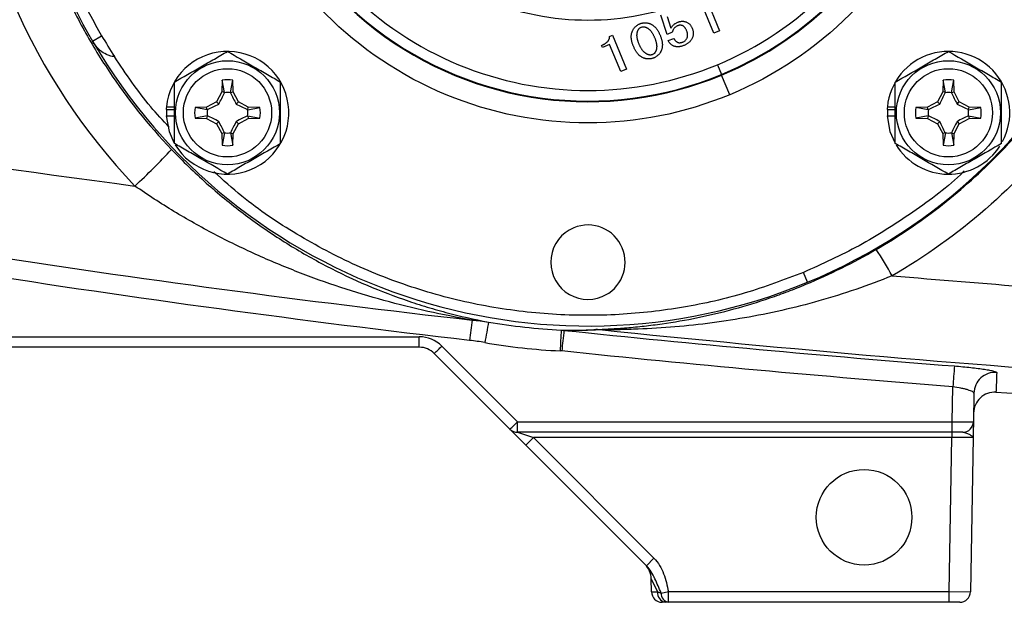
# Model space of a CAD drawing. Units: inches. Extents: x -12.7 to 41.7, y -9.4 to 20.
# Drawn here: x 25 to 28.7, y 2.2 to 4.3 of the extents above; entities that cross this region are included whole.
import ezdxf

# ---------------------------------------------------------------- set-up
doc = ezdxf.new("R2010")
doc.units = ezdxf.units.IN
doc.header["$MEASUREMENT"] = 0

msp = doc.modelspace()

# ---------------------------------------------------------------- linework, layer by layer
at = {"color": 7, "linetype": 'Continuous', "lineweight": 25}
for p, q in [((27.573, 4.4225), (27.6252, 4.2963)), ((27.604, 4.2875), (27.5624, 4.3879)), ((27.4306, 4.2824), (27.4073, 4.3539)), ((27.4306, 4.3492), (27.4445, 4.3056)), ((25.3005, 4.2578), (25.3345, 4.2777)), ((27.2169, 4.275), (27.2277, 4.2795)), ((27.2277, 4.2795), (27.28, 4.1533)), ((27.4497, 4.2903), (27.4306, 4.2824)), ((27.6252, 4.2963), (27.604, 4.2875)), ((27.1908, 4.234), (27.1876, 4.2416)), ((27.2171, 4.2449), (27.1908, 4.234)), ((27.2587, 4.1445), (27.2171, 4.2449)), ((27.4352, 4.2593), (27.4559, 4.2678)), ((27.617, 4.1702), (27.632, 4.1339)), ((27.28, 4.1533), (27.2587, 4.1445)), ((27.632, 4.1339), (27.6329, 4.1317)), ((27.663, 4.0591), (27.6329, 4.1317)), ((25.781, 4.1125), (25.7802, 4.0694)), ((25.7896, 4.067), (25.781, 4.1125)), ((25.8123, 4.067), (25.821, 4.1125)), ((25.8217, 4.0694), (25.821, 4.1125)), ((28.4535, 4.1125), (28.4528, 4.0694)), ((28.4622, 4.067), (28.4535, 4.1125)), ((28.4848, 4.067), (28.4935, 4.1125)), ((28.4943, 4.0694), (28.4935, 4.1125)), ((25.7802, 4.0694), (25.7606, 4.0325)), ((25.7896, 4.067), (25.7802, 4.0694)), ((25.8123, 4.067), (25.8217, 4.0694)), ((25.8413, 4.0325), (25.8217, 4.0694)), ((28.4528, 4.0694), (28.4331, 4.0325)), ((28.4622, 4.067), (28.4528, 4.0694)), ((28.4848, 4.067), (28.4943, 4.0694)), ((28.5139, 4.0325), (28.4943, 4.0694)), ((25.7606, 4.0325), (25.7237, 4.0129)), ((25.7689, 4.0243), (25.7606, 4.0325)), ((25.8331, 4.0243), (25.8413, 4.0325)), ((25.8782, 4.0129), (25.8413, 4.0325)), ((28.4331, 4.0325), (28.3962, 4.0129)), ((28.4414, 4.0243), (28.4331, 4.0325)), ((28.5056, 4.0243), (28.5139, 4.0325)), ((28.5508, 4.0129), (28.5139, 4.0325)), ((25.5739, 4.004), (25.5749, 4.004)), ((25.5739, 3.9803), (25.6041, 3.9803)), ((25.5747, 4.0144), (25.6041, 4.0144)), ((25.5749, 4.004), (25.6041, 4.004)), ((25.7237, 4.0129), (25.6806, 4.0121)), ((25.7261, 4.0035), (25.6806, 4.0121)), ((25.7261, 3.9808), (25.6806, 3.9722)), ((25.7261, 4.0035), (25.7237, 4.0129)), ((25.7261, 3.9808), (25.7237, 3.9714)), ((25.8758, 4.0035), (25.8782, 4.0129)), ((25.8758, 4.0035), (25.9214, 4.0121)), ((25.8758, 3.9808), (25.9214, 3.9722)), ((25.8758, 3.9808), (25.8782, 3.9714)), ((25.9214, 4.0121), (25.8782, 4.0129)), ((28.2464, 4.004), (28.2474, 4.004)), ((28.2464, 3.9803), (28.2767, 3.9803)), ((28.2472, 4.0144), (28.2767, 4.0144)), ((28.2474, 4.004), (28.2767, 4.004)), ((28.3962, 4.0129), (28.3531, 4.0121)), ((28.3987, 4.0035), (28.3531, 4.0121)), ((28.3987, 3.9808), (28.3531, 3.9722)), ((28.3987, 4.0035), (28.3962, 4.0129)), ((28.3987, 3.9808), (28.3962, 3.9714)), ((28.5483, 4.0035), (28.5508, 4.0129)), ((28.5483, 4.0035), (28.5939, 4.0121)), ((28.5483, 3.9808), (28.5508, 3.9714)), ((28.5483, 3.9808), (28.5939, 3.9722)), ((28.5939, 4.0121), (28.5508, 4.0129)), ((25.6806, 3.9722), (25.7237, 3.9714)), ((25.7237, 3.9714), (25.7606, 3.9518)), ((25.7689, 3.96), (25.7606, 3.9518)), ((25.7606, 3.9518), (25.7802, 3.9149)), ((25.8217, 3.9149), (25.8413, 3.9518)), ((25.8331, 3.96), (25.8413, 3.9518)), ((25.8413, 3.9518), (25.8782, 3.9714)), ((25.8782, 3.9714), (25.9214, 3.9722)), ((28.3531, 3.9722), (28.3962, 3.9714)), ((28.3962, 3.9714), (28.4331, 3.9518)), ((28.4414, 3.96), (28.4331, 3.9518)), ((28.4331, 3.9518), (28.4528, 3.9149)), ((28.4943, 3.9149), (28.5139, 3.9518)), ((28.5056, 3.96), (28.5139, 3.9518)), ((28.5139, 3.9518), (28.5508, 3.9714)), ((28.5508, 3.9714), (28.5939, 3.9722)), ((25.7896, 3.9173), (25.7802, 3.9149)), ((25.7802, 3.9149), (25.781, 3.8717)), ((25.7896, 3.9173), (25.781, 3.8717)), ((25.8123, 3.9173), (25.821, 3.8717)), ((25.8123, 3.9173), (25.8217, 3.9149)), ((25.821, 3.8717), (25.8217, 3.9149)), ((28.4622, 3.9173), (28.4528, 3.9149)), ((28.4528, 3.9149), (28.4535, 3.8717)), ((28.4622, 3.9173), (28.4535, 3.8717)), ((28.4848, 3.9173), (28.4935, 3.8717)), ((28.4848, 3.9173), (28.4943, 3.9149)), ((28.4935, 3.8717), (28.4943, 3.9149)), ((27.9508, 3.3643), (27.9357, 3.4006)), ((24.4947, 3.1624), (26.512, 3.1624)), ((26.512, 3.1237), (26.512, 3.1624)), ((26.512, 3.1237), (24.4947, 3.1237)), ((26.5955, 3.1278), (26.8759, 2.8474)), ((26.8481, 2.8203), (26.5677, 3.1006)), ((28.4875, 2.8474), (28.4898, 2.9774)), ((28.5681, 2.9532), (28.5662, 2.8474)), ((26.8759, 2.8474), (28.4875, 2.8474)), ((26.8759, 2.8087), (26.8759, 2.8474)), ((28.4875, 2.8087), (28.4875, 2.8474)), ((26.9071, 2.7612), (26.8481, 2.8203)), ((28.4875, 2.8087), (26.8759, 2.8087)), ((26.8759, 2.8087), (26.9349, 2.789)), ((26.9349, 2.789), (26.9071, 2.7612)), ((28.4865, 2.789), (26.9349, 2.789)), ((26.9349, 2.789), (27.3818, 2.3422)), ((28.4765, 2.2182), (28.4865, 2.789)), ((28.4865, 2.8087), (28.4865, 2.789)), ((28.5652, 2.7894), (28.4865, 2.789)), ((28.5269, 2.8087), (28.4875, 2.8087)), ((28.5652, 2.7894), (28.5552, 2.2175)), ((27.354, 2.3143), (26.9071, 2.7612)), ((27.3818, 2.3422), (27.354, 2.3143)), ((27.3959, 2.2177), (27.372, 2.2651)), ((27.3728, 2.2175), (27.372, 2.2651)), ((27.3728, 2.2175), (27.3959, 2.2177)), ((27.4086, 2.2129), (27.4355, 2.2182)), ((27.4355, 2.2182), (28.4765, 2.2182)), ((27.4355, 2.1788), (27.4355, 2.2182)), ((28.4765, 2.2182), (28.5552, 2.2175)), ((28.4765, 2.1788), (28.4765, 2.2182)), ((27.4237, 2.1788), (27.4121, 2.1788)), ((28.4765, 2.1788), (27.4355, 2.1788)), ((28.5159, 2.1788), (28.4765, 2.1788))]:
    msp.add_line(p, q, dxfattribs=at)
at = {"color": 7, "linetype": 'Continuous', "lineweight": 25, "flags": 128}
for points in [[(25.5739, 3.9803), (25.5843, 3.9233), (25.6023, 3.8815)], [(28.2464, 3.9803), (28.2568, 3.9233), (28.2749, 3.8815)]]:
    msp.add_lwpolyline(points, dxfattribs=at)
at = {"color": 7, "linetype": 'Continuous', "lineweight": 25}
for centre, radius in [((25.801, 3.9921), 0.1929), ((28.4735, 3.9921), 0.1929), ((25.801, 3.9921), 0.1634), ((28.4735, 3.9921), 0.1634), ((28.1609, 2.4938), 0.1772)]:
    msp.add_circle(centre, radius, dxfattribs=at)
for centre, radius, start, end in [((27.1372, 5.3284), 1.2953, 292.5, 112.5), ((27.1372, 5.3284), 1.2929, 292.5, 112.5), ((27.1372, 5.3284), 1.2953, 112.5, 292.5), ((27.1372, 5.3284), 1.2929, 112.5, 292.5), ((27.1372, 5.3284), 2.126, 292.5, 14.7636), ((27.1372, 5.3284), 2.126, 194.7636, 210.2364), ((27.1372, 5.3284), 2.126, 210.2364, 292.5), ((25.801, 3.9921), 0.2274, 211.5516, 174.3905), ((28.4735, 3.9921), 0.2274, 332.0653, 174.3905), ((25.801, 3.9921), 0.122, 80.5703, 99.4297), ((28.4735, 3.9921), 0.122, 80.5703, 99.4297), ((25.801, 3.9921), 0.075, 81.1229, 98.8771), ((28.4735, 3.9921), 0.075, 81.1229, 98.8771), ((25.801, 3.9921), 0.2274, 174.3905, 177.0223), ((25.801, 3.9921), 0.2264, 177.0093, 182.9907), ((25.801, 3.9921), 0.122, 170.5703, 189.4297), ((25.801, 3.9921), 0.075, 171.1229, 188.8771), ((25.801, 3.9921), 0.075, 351.1229, 8.8771), ((25.801, 3.9921), 0.122, 350.5703, 9.4297), ((28.4735, 3.9921), 0.2274, 174.3905, 177.0223), ((28.4735, 3.9921), 0.2264, 177.0093, 182.9907), ((28.4735, 3.9921), 0.122, 170.5703, 189.4297), ((28.4735, 3.9921), 0.075, 171.1229, 188.8771), ((28.4735, 3.9921), 0.075, 351.1229, 8.8771), ((28.4735, 3.9921), 0.122, 350.5703, 9.4297), ((25.801, 3.9921), 0.075, 261.1229, 278.8771), ((28.4735, 3.9921), 0.075, 261.1229, 278.8771), ((25.801, 3.9921), 0.122, 260.5703, 279.4297), ((28.4735, 3.9921), 0.2274, 211.5516, 327.2094), ((28.4735, 3.9921), 0.122, 260.5703, 279.4297), ((24.0252, 5.2876), 2.1229, 312.4362, 317.6182), ((27.1372, 3.4386), 0.1378, 112.5, 292.5), ((27.1372, 3.4386), 0.1378, 292.5, 112.5), ((26.8806, 2.6156), 1.5855, 29.1668, 33.2965), ((41.3339, 1.4833), 14.7297, 173.21232, 173.50666), ((33.445, 1.9913), 6.7879, 169.597, 170.25), ((52.1783, 1.9612), 25.1703, 177.20783, 177.38388), ((40.135, 1.7569), 13.1645, 173.76701, 174.10207), ((27.1659, 3.108), 0.0811, 80.0761, 89.7788), ((26.512, 3.0443), 0.1181, 45, 90), ((27.1372, 5.3288), 2.2211, 260.0942, 267.3419), ((26.512, 3.0449), 0.0787, 45, 90), ((26.0339, 3.6758), 0.7847, 312.8643, 315.7039), ((45.4094, 1.6729), 16.9698, 175.33092, 175.59126), ((28.6467, 2.9517), 0.0786, 85.7887, 178.9156), ((28.6455, 2.8784), 0.0787, 86.8747, 179), ((26.3142, 3.3954), 0.7847, 312.8643, 315.7039), ((28.5269, 2.8481), 0.0394, 270, 359), ((26.8759, 2.8481), 0.0394, 225, 270), ((27.2932, 2.2637), 0.0787, 1, 45), ((27.4121, 2.2182), 0.0394, 181, 270), ((27.4306, 2.2131), 0.035, 172.4683, 258.6939), ((27.4416, 2.2114), 0.0331, 177.3302, 259.3801), ((28.5159, 2.2182), 0.0394, 270, 359)]:
    msp.add_arc(centre, radius, start, end, dxfattribs=at)
for centre, major_axis, ratio, start_param, end_param in [((27.142, 5.3284), (2.3283, 0), 1, 3.20081, 3.903671), ((28.4875, 2.8481), (0.0787, -0.0007), 0.008724, 4.712617, 6.283109)]:
    msp.add_ellipse(centre, major_axis=major_axis, ratio=ratio, start_param=start_param, end_param=end_param, dxfattribs=at)
for points, knots in [([(28.2058, 3.4859), (28.2867, 3.5329), (28.364, 3.5849), (28.4746, 3.6702), (28.5106, 3.7), (28.5806, 3.7618), (28.6144, 3.7937), (28.7124, 3.8922), (28.7729, 3.9617), (28.8849, 4.1084), (28.9363, 4.1854), (29.0061, 4.307), (29.028, 4.3481), (29.0688, 4.4314), (29.0878, 4.4735), (29.1406, 4.6015), (29.1701, 4.6888), (29.206, 4.823), (29.2165, 4.8682), (29.2301, 4.9368), (29.2343, 4.9598), (29.2418, 5.0059), (29.2452, 5.0289), (29.2603, 5.144), (29.2662, 5.2361), (29.2663, 5.4205), (29.2603, 5.5128), (29.2422, 5.6513), (29.2345, 5.6976), (29.2165, 5.7888), (29.206, 5.8339), (29.1702, 5.9678), (29.1407, 6.0551), (29.0879, 6.1833), (29.0688, 6.2255), (29.0279, 6.309), (29.0058, 6.3503), (28.9362, 6.4714), (28.885, 6.5484), (28.7731, 6.6949), (28.7125, 6.7645), (28.6307, 6.8468), (28.614, 6.8631), (28.5801, 6.895), (28.5628, 6.9108), (28.5103, 6.9571), (28.4744, 6.9868), (28.3639, 7.072), (28.2867, 7.1239), (28.2058, 7.1709)], [0, 0, 0, 0, 0.0625, 0.0625, 0.09375, 0.09375, 0.125, 0.125, 0.1875, 0.1875, 0.25, 0.25, 0.28125, 0.28125, 0.3125, 0.3125, 0.375, 0.375, 0.40625, 0.40625, 0.421875, 0.421875, 0.4375, 0.4375, 0.5, 0.5, 0.5625, 0.5625, 0.59375, 0.59375, 0.625, 0.625, 0.6875, 0.6875, 0.71875, 0.71875, 0.75, 0.75, 0.8125, 0.8125, 0.875, 0.875, 0.890625, 0.890625, 0.90625, 0.90625, 0.9375, 0.9375, 1, 1, 1, 1]), ([(26.6115, 6.5978), (26.9481, 6.7372), (27.3264, 6.7372), (27.9997, 6.4583), (28.2671, 6.1908), (28.546, 5.5176), (28.546, 5.1393), (28.2671, 4.466), (27.9997, 4.1985), (27.663, 4.0591)], [0, 0, 0, 0, 0.25, 0.25, 0.5, 0.5, 0.75, 0.75, 1, 1, 1, 1]), ([(27.617, 4.1702), (27.9241, 4.2975), (28.1682, 4.5415), (28.4226, 5.1558), (28.4226, 5.501), (28.1682, 6.1153), (27.9241, 6.3594), (27.3098, 6.6138), (26.9647, 6.6138), (26.6575, 6.4866)], [0, 0, 0, 0, 0.25, 0.25, 0.5, 0.5, 0.75, 0.75, 1, 1, 1, 1]), ([(27.663, 4.0591), (27.3264, 3.9196), (26.9481, 3.9196), (26.2748, 4.1985), (26.0073, 4.466), (25.7284, 5.1393), (25.7284, 5.5176), (26.0073, 6.1908), (26.2748, 6.4583), (26.6115, 6.5978)], [0, 0, 0, 0, 0.25, 0.25, 0.5, 0.5, 0.75, 0.75, 1, 1, 1, 1]), ([(26.6575, 6.4866), (26.3503, 6.3594), (26.1063, 6.1153), (25.8518, 5.501), (25.8518, 5.1558), (26.1063, 4.5415), (26.3503, 4.2975), (26.9647, 4.043), (27.3098, 4.043), (27.617, 4.1702)], [0, 0, 0, 0, 0.25, 0.25, 0.5, 0.5, 0.75, 0.75, 1, 1, 1, 1]), ([(27.5176, 4.41), (27.2741, 4.3091), (27.0004, 4.3091), (26.5133, 4.5109), (26.3197, 4.7044), (26.118, 5.1916), (26.118, 5.4653), (26.3197, 5.9524), (26.5133, 6.1459), (26.7568, 6.2468)], [0, 0, 0, 0, 0.25, 0.25, 0.5, 0.5, 0.75, 0.75, 1, 1, 1, 1]), ([(25.0079, 5.1955), (25.0098, 5.1644), (25.0124, 5.1332), (25.0191, 5.0709), (25.0231, 5.0399), (25.0371, 4.9476), (25.049, 4.8868), (25.0927, 4.7065), (25.1321, 4.5891), (25.1947, 4.446), (25.2079, 4.4175), (25.2354, 4.3614), (25.2498, 4.3337), (25.2945, 4.2519), (25.3266, 4.1988), (25.4294, 4.0443), (25.5068, 3.9474), (25.5934, 3.8567)], [0, 0, 0, 0, 0.0625, 0.0625, 0.125, 0.125, 0.25, 0.25, 0.5, 0.5, 0.5625, 0.5625, 0.625, 0.625, 0.75, 0.75, 1, 1, 1, 1]), ([(29.2908, 4.6879), (29.2505, 4.5531), (29.1979, 4.4228), (29.1164, 4.2656), (29.0993, 4.2344), (29.0636, 4.1729), (29.045, 4.1426), (28.9875, 4.0536), (28.9466, 3.9963), (28.8161, 3.8308), (28.719, 3.7288), (28.5038, 3.5421), (28.3884, 3.4597), (28.2651, 3.3883)], [0, 0, 0, 0, 0.25, 0.25, 0.3125, 0.3125, 0.375, 0.375, 0.5, 0.5, 0.75, 0.75, 1, 1, 1, 1]), ([(27.3052, 4.301), (27.306, 4.3021), (27.3074, 4.3044), (27.31, 4.3076), (27.3127, 4.3106), (27.3156, 4.3133), (27.3187, 4.3158), (27.3221, 4.3179), (27.3256, 4.3199), (27.3281, 4.321), (27.3293, 4.3216)], [0, 0, 0, 0, 0.128708, 0.254712, 0.378854, 0.50151, 0.624469, 0.748133, 0.872834, 1, 1, 1, 1]), ([(27.3243, 4.3006), (27.325, 4.3015), (27.3263, 4.3034), (27.3287, 4.3058), (27.3314, 4.3079), (27.3334, 4.3088), (27.3344, 4.3093)], [0, 0, 0, 0, 0.258735, 0.507608, 0.752301, 1, 1, 1, 1]), ([(27.3293, 4.3216), (27.3306, 4.3221), (27.3331, 4.3231), (27.337, 4.3241), (27.3409, 4.325), (27.3449, 4.3254), (27.3489, 4.3256), (27.3529, 4.3254), (27.3569, 4.3249), (27.3596, 4.3244), (27.3609, 4.3241)], [0, 0, 0, 0, 0.12726, 0.252053, 0.375018, 0.498068, 0.621569, 0.745803, 0.871197, 1, 1, 1, 1]), ([(27.3344, 4.3093), (27.3355, 4.3097), (27.3376, 4.3104), (27.3409, 4.3109), (27.3443, 4.3109), (27.3466, 4.3105), (27.3477, 4.3102)], [0, 0, 0, 0, 0.248138, 0.493263, 0.740807, 1, 1, 1, 1]), ([(27.3477, 4.3102), (27.3486, 4.31), (27.3505, 4.3095), (27.3532, 4.3085), (27.3558, 4.3073), (27.3584, 4.3058), (27.3609, 4.3042), (27.3633, 4.3022), (27.3656, 4.3001), (27.368, 4.2977), (27.3702, 4.2951), (27.3724, 4.2923), (27.3745, 4.2893), (27.3766, 4.286), (27.3786, 4.2825), (27.3805, 4.2788), (27.3824, 4.2748), (27.3835, 4.2721), (27.3841, 4.2707)], [0, 0, 0, 0, 0.051009, 0.102369, 0.154071, 0.206752, 0.260432, 0.315835, 0.373063, 0.432332, 0.493684, 0.557341, 0.623501, 0.692876, 0.765127, 0.840316, 0.918568, 1, 1, 1, 1]), ([(27.3609, 4.3241), (27.3621, 4.3238), (27.3644, 4.3232), (27.3678, 4.3219), (27.3711, 4.3205), (27.3742, 4.3188), (27.3773, 4.3169), (27.3803, 4.3147), (27.3832, 4.3122), (27.386, 4.3096), (27.3887, 4.3066), (27.3912, 4.3034), (27.3938, 4.3), (27.3962, 4.2964), (27.3985, 4.2924), (27.4007, 4.2883), (27.4028, 4.2839), (27.4041, 4.2808), (27.4048, 4.2793)], [0, 0, 0, 0, 0.055048, 0.109752, 0.164394, 0.219567, 0.275261, 0.331881, 0.389771, 0.44897, 0.510079, 0.572828, 0.638026, 0.705353, 0.77491, 0.847348, 0.922325, 1, 1, 1, 1]), ([(27.4445, 4.3056), (27.4451, 4.3068), (27.4465, 4.3091), (27.4489, 4.3124), (27.4516, 4.3155), (27.4547, 4.3184), (27.4581, 4.3211), (27.4618, 4.3235), (27.4658, 4.3257), (27.4687, 4.3269), (27.4701, 4.3276)], [0, 0, 0, 0, 0.118675, 0.236823, 0.35656, 0.477943, 0.601289, 0.729168, 0.862299, 1, 1, 1, 1]), ([(27.4702, 4.3147), (27.4689, 4.3141), (27.4663, 4.3129), (27.4628, 4.3108), (27.4597, 4.3082), (27.4569, 4.3053), (27.4545, 4.3021), (27.4525, 4.2985), (27.4509, 4.2945), (27.4501, 4.2917), (27.4497, 4.2903)], [0, 0, 0, 0, 0.12946, 0.253363, 0.374553, 0.494509, 0.61503, 0.738853, 0.866268, 1, 1, 1, 1]), ([(27.4701, 4.3276), (27.4712, 4.328), (27.4734, 4.3289), (27.4768, 4.3298), (27.4801, 4.3306), (27.4834, 4.3311), (27.4867, 4.3312), (27.49, 4.3311), (27.4932, 4.3308), (27.4954, 4.3304), (27.4964, 4.3301)], [0, 0, 0, 0, 0.133261, 0.263279, 0.389731, 0.513314, 0.635095, 0.756497, 0.877415, 1, 1, 1, 1]), ([(27.4844, 4.316), (27.4832, 4.3162), (27.4809, 4.3167), (27.4773, 4.3166), (27.4737, 4.316), (27.4713, 4.3151), (27.4702, 4.3147)], [0, 0, 0, 0, 0.245186, 0.48971, 0.739609, 1, 1, 1, 1]), ([(27.503, 4.2964), (27.5024, 4.2978), (27.5013, 4.3004), (27.4993, 4.3039), (27.4972, 4.3071), (27.4949, 4.3097), (27.4926, 4.312), (27.49, 4.3138), (27.4872, 4.3152), (27.4853, 4.3158), (27.4844, 4.316)], [0, 0, 0, 0, 0.1562692, 0.3003616, 0.4344785, 0.5586815, 0.6753107, 0.7863013, 0.89375, 1, 1, 1, 1]), ([(27.4964, 4.3301), (27.498, 4.3297), (27.501, 4.3289), (27.5052, 4.327), (27.5091, 4.3246), (27.5127, 4.3217), (27.516, 4.3183), (27.5189, 4.3143), (27.5215, 4.3099), (27.523, 4.3067), (27.5237, 4.305)], [0, 0, 0, 0, 0.122354, 0.241263, 0.359227, 0.47778, 0.599784, 0.726186, 0.859326, 1, 1, 1, 1]), ([(27.1876, 4.2416), (27.1889, 4.2422), (27.1914, 4.2432), (27.1949, 4.245), (27.1982, 4.2467), (27.2012, 4.2485), (27.2039, 4.2504), (27.2065, 4.2524), (27.2087, 4.2544), (27.2107, 4.2564), (27.2124, 4.2586), (27.2138, 4.2607), (27.215, 4.263), (27.216, 4.2653), (27.2166, 4.2676), (27.217, 4.2701), (27.2171, 4.2725), (27.217, 4.2742), (27.2169, 4.275)], [0, 0, 0, 0, 0.086836, 0.168919, 0.246941, 0.320459, 0.390383, 0.456202, 0.519021, 0.578305, 0.635123, 0.689454, 0.742257, 0.794058, 0.844744, 0.895935, 0.947144, 1, 1, 1, 1]), ([(27.3059, 4.2383), (27.3053, 4.2399), (27.304, 4.243), (27.3024, 4.2476), (27.301, 4.2521), (27.2999, 4.2565), (27.299, 4.2608), (27.2984, 4.265), (27.2979, 4.2691), (27.2978, 4.273), (27.2978, 4.2769), (27.2982, 4.2807), (27.2987, 4.2843), (27.2995, 4.2879), (27.3006, 4.2913), (27.3019, 4.2946), (27.3034, 4.2979), (27.3046, 4.2999), (27.3052, 4.301)], [0, 0, 0, 0, 0.077675, 0.152652, 0.22509, 0.294647, 0.361974, 0.427172, 0.489921, 0.55103, 0.610229, 0.668119, 0.724739, 0.780433, 0.835606, 0.890248, 0.944952, 1, 1, 1, 1]), ([(27.3266, 4.2469), (27.326, 4.2483), (27.3249, 4.251), (27.3235, 4.255), (27.3222, 4.259), (27.3212, 4.2628), (27.3204, 4.2665), (27.3197, 4.2701), (27.3192, 4.2737), (27.319, 4.2771), (27.319, 4.2804), (27.3191, 4.2836), (27.3195, 4.2867), (27.3201, 4.2897), (27.3208, 4.2926), (27.3218, 4.2953), (27.3229, 4.298), (27.3239, 4.2997), (27.3243, 4.3006)], [0, 0, 0, 0, 0.08018, 0.157176, 0.231572, 0.303029, 0.37161, 0.437434, 0.501205, 0.562668, 0.621869, 0.679201, 0.735338, 0.789893, 0.843121, 0.895608, 0.948021, 1, 1, 1, 1]), ([(27.3841, 4.2707), (27.3847, 4.2693), (27.3858, 4.2665), (27.3873, 4.2623), (27.3886, 4.2582), (27.3897, 4.2543), (27.3906, 4.2504), (27.3913, 4.2467), (27.3918, 4.2432), (27.392, 4.2397), (27.392, 4.2364), (27.3919, 4.2331), (27.3916, 4.23), (27.391, 4.2271), (27.3902, 4.2242), (27.3892, 4.2215), (27.388, 4.2188), (27.3871, 4.2172), (27.3866, 4.2164)], [0, 0, 0, 0, 0.082306, 0.161008, 0.236681, 0.308988, 0.378448, 0.445173, 0.508963, 0.570461, 0.629454, 0.686419, 0.741568, 0.794995, 0.847414, 0.898844, 0.949595, 1, 1, 1, 1]), ([(27.4048, 4.2793), (27.4054, 4.2777), (27.4067, 4.2745), (27.4083, 4.2699), (27.4097, 4.2653), (27.4109, 4.2608), (27.4118, 4.2565), (27.4125, 4.2522), (27.4129, 4.2481), (27.4131, 4.2441), (27.413, 4.2402), (27.4127, 4.2364), (27.4122, 4.2327), (27.4114, 4.2291), (27.4104, 4.2256), (27.4091, 4.2223), (27.4075, 4.219), (27.4063, 4.217), (27.4057, 4.216)], [0, 0, 0, 0, 0.078469, 0.153871, 0.226364, 0.296392, 0.364201, 0.429126, 0.491998, 0.553232, 0.612556, 0.670213, 0.726601, 0.782055, 0.836977, 0.891355, 0.945507, 1, 1, 1, 1]), ([(27.5029, 4.2661), (27.5035, 4.2671), (27.5047, 4.2692), (27.5059, 4.2726), (27.5066, 4.2761), (27.5068, 4.2799), (27.5066, 4.2838), (27.5059, 4.2879), (27.5047, 4.2921), (27.5036, 4.295), (27.503, 4.2964)], [0, 0, 0, 0, 0.112602, 0.224891, 0.338641, 0.456263, 0.579728, 0.710331, 0.850302, 1, 1, 1, 1]), ([(27.5237, 4.305), (27.5244, 4.3032), (27.5257, 4.2997), (27.527, 4.2942), (27.5277, 4.2889), (27.5277, 4.2837), (27.5269, 4.2785), (27.5256, 4.2734), (27.5235, 4.2684), (27.5217, 4.2652), (27.5208, 4.2636)], [0, 0, 0, 0, 0.134085, 0.262434, 0.385845, 0.506417, 0.626203, 0.747037, 0.871038, 1, 1, 1, 1]), ([(25.3821, 4.2), (25.3755, 4.2002), (25.3701, 4.2014), (25.3604, 4.2043), (25.3561, 4.206), (25.3439, 4.212), (25.3369, 4.2167), (25.3181, 4.2323), (25.3083, 4.2445), (25.3005, 4.2578)], [0, 0, 0, 0, 0.125, 0.125, 0.25, 0.25, 0.5, 0.5, 1, 1, 1, 1]), ([(27.35, 4.1929), (27.3488, 4.1932), (27.3465, 4.1938), (27.3431, 4.195), (27.3399, 4.1964), (27.3367, 4.1982), (27.3336, 4.2001), (27.3306, 4.2024), (27.3277, 4.2048), (27.3249, 4.2075), (27.3222, 4.2105), (27.3196, 4.2137), (27.317, 4.2172), (27.3146, 4.2209), (27.3123, 4.2249), (27.31, 4.2291), (27.3079, 4.2336), (27.3066, 4.2367), (27.3059, 4.2383)], [0, 0, 0, 0, 0.054493, 0.108645, 0.163023, 0.217945, 0.273399, 0.329787, 0.387444, 0.446768, 0.508002, 0.570874, 0.635799, 0.703608, 0.773636, 0.846129, 0.921531, 1, 1, 1, 1]), ([(27.3632, 4.2067), (27.3623, 4.2069), (27.3605, 4.2074), (27.3578, 4.2084), (27.3551, 4.2097), (27.3526, 4.2112), (27.3501, 4.2129), (27.3476, 4.2148), (27.3452, 4.217), (27.3429, 4.2194), (27.3407, 4.222), (27.3385, 4.2249), (27.3363, 4.228), (27.3343, 4.2313), (27.3322, 4.2348), (27.3303, 4.2386), (27.3284, 4.2427), (27.3272, 4.2455), (27.3266, 4.2469)], [0, 0, 0, 0, 0.050416, 0.101179, 0.152621, 0.20477, 0.25821, 0.313595, 0.370574, 0.429409, 0.490921, 0.554726, 0.621466, 0.690941, 0.763265, 0.838955, 0.917675, 1, 1, 1, 1]), ([(27.4611, 4.2374), (27.4597, 4.2378), (27.4569, 4.2385), (27.4529, 4.2402), (27.4492, 4.2423), (27.4458, 4.2449), (27.4427, 4.2478), (27.4399, 4.2512), (27.4373, 4.255), (27.4359, 4.2578), (27.4352, 4.2593)], [0, 0, 0, 0, 0.125972, 0.247559, 0.367562, 0.487671, 0.608908, 0.734245, 0.863634, 1, 1, 1, 1]), ([(27.4559, 4.2678), (27.4563, 4.2668), (27.4572, 4.2648), (27.4589, 4.262), (27.4607, 4.2595), (27.4628, 4.2574), (27.465, 4.2555), (27.4674, 4.2541), (27.4701, 4.2529), (27.472, 4.2524), (27.4729, 4.2521)], [0, 0, 0, 0, 0.141105, 0.273647, 0.400488, 0.52278, 0.641205, 0.758924, 0.877656, 1, 1, 1, 1]), ([(27.494, 4.2419), (27.4924, 4.2413), (27.4894, 4.2401), (27.4849, 4.2387), (27.4806, 4.2376), (27.4764, 4.2368), (27.4724, 4.2365), (27.4685, 4.2364), (27.4647, 4.2367), (27.4623, 4.2372), (27.4611, 4.2374)], [0, 0, 0, 0, 0.1471382, 0.287003, 0.4200889, 0.5462174, 0.6663051, 0.7814231, 0.8923273, 1, 1, 1, 1]), ([(27.4729, 4.2521), (27.4735, 4.252), (27.4747, 4.2518), (27.4766, 4.2516), (27.4786, 4.2517), (27.4807, 4.2519), (27.4828, 4.2523), (27.4851, 4.2529), (27.4874, 4.2537), (27.489, 4.2543), (27.4898, 4.2546)], [0, 0, 0, 0, 0.104941, 0.213948, 0.328076, 0.448245, 0.574935, 0.707954, 0.850398, 1, 1, 1, 1]), ([(27.4898, 4.2546), (27.4911, 4.2552), (27.4937, 4.2564), (27.4972, 4.2591), (27.5004, 4.2623), (27.5021, 4.2648), (27.5029, 4.2661)], [0, 0, 0, 0, 0.24359, 0.488057, 0.737776, 1, 1, 1, 1]), ([(27.5208, 4.2636), (27.52, 4.2625), (27.5185, 4.2601), (27.5159, 4.2569), (27.5129, 4.2539), (27.5097, 4.251), (27.5062, 4.2484), (27.5024, 4.246), (27.4983, 4.2438), (27.4954, 4.2426), (27.494, 4.2419)], [0, 0, 0, 0, 0.119255, 0.238794, 0.35812, 0.480045, 0.604426, 0.732175, 0.863763, 1, 1, 1, 1]), ([(25.5845, 3.9394), (25.5613, 3.964), (25.4858, 4.0444), (25.4245, 4.1363), (25.3821, 4.2)], [0, 0, 0, 0, 0.30703, 1, 1, 1, 1]), ([(25.6041, 4.1058), (25.6363, 4.1244), (25.6689, 4.1432), (25.7107, 4.1673), (25.7191, 4.1722), (25.7358, 4.1818), (25.744, 4.1866), (25.7687, 4.2008), (25.7849, 4.2102), (25.801, 4.2195)], [0, 0, 0, 0, 0.5, 0.5, 0.625, 0.625, 0.75, 0.75, 1, 1, 1, 1]), ([(25.801, 4.2195), (25.8331, 4.2009), (25.8657, 4.1821), (25.9076, 4.1579), (25.916, 4.153), (25.9326, 4.1434), (25.9409, 4.1387), (25.9655, 4.1245), (25.9817, 4.1151), (25.9978, 4.1058)], [0, 0, 0, 0, 0.5, 0.5, 0.625, 0.625, 0.75, 0.75, 1, 1, 1, 1]), ([(27.3765, 4.2077), (27.3755, 4.2073), (27.3734, 4.2065), (27.37, 4.206), (27.3666, 4.206), (27.3644, 4.2065), (27.3632, 4.2067)], [0, 0, 0, 0, 0.247629, 0.491794, 0.741338, 1, 1, 1, 1]), ([(27.3866, 4.2164), (27.3859, 4.2154), (27.3847, 4.2135), (27.3823, 4.2111), (27.3796, 4.2091), (27.3775, 4.2081), (27.3765, 4.2077)], [0, 0, 0, 0, 0.259118, 0.507339, 0.751935, 1, 1, 1, 1]), ([(27.4057, 4.216), (27.405, 4.2148), (27.4035, 4.2125), (27.401, 4.2093), (27.3982, 4.2064), (27.3953, 4.2037), (27.3922, 4.2012), (27.3889, 4.199), (27.3853, 4.1971), (27.3829, 4.196), (27.3816, 4.1954)], [0, 0, 0, 0, 0.128427, 0.254284, 0.378248, 0.501816, 0.624714, 0.747901, 0.872671, 1, 1, 1, 1]), ([(28.2767, 4.1058), (28.3088, 4.1244), (28.3414, 4.1432), (28.3833, 4.1673), (28.3917, 4.1722), (28.4083, 4.1818), (28.4166, 4.1866), (28.4412, 4.2008), (28.4574, 4.2102), (28.4735, 4.2195)], [0, 0, 0, 0, 0.5, 0.5, 0.625, 0.625, 0.75, 0.75, 1, 1, 1, 1]), ([(28.4735, 4.2195), (28.5056, 4.2009), (28.5383, 4.1821), (28.5801, 4.1579), (28.5885, 4.153), (28.6051, 4.1434), (28.6134, 4.1387), (28.638, 4.1245), (28.6543, 4.1151), (28.6704, 4.1058)], [0, 0, 0, 0, 0.5, 0.5, 0.625, 0.625, 0.75, 0.75, 1, 1, 1, 1]), ([(27.3816, 4.1954), (27.3803, 4.1949), (27.3778, 4.1939), (27.3739, 4.1928), (27.37, 4.192), (27.366, 4.1915), (27.3621, 4.1914), (27.3581, 4.1915), (27.354, 4.192), (27.3513, 4.1926), (27.35, 4.1929)], [0, 0, 0, 0, 0.1272357, 0.2519136, 0.3757996, 0.4986067, 0.6213295, 0.7452024, 0.8716672, 1, 1, 1, 1]), ([(25.6041, 3.8785), (25.6041, 3.897), (25.6041, 3.9159), (25.6041, 3.9539), (25.6041, 3.973), (25.6041, 4.0114), (25.6041, 4.0309), (25.6041, 4.0688), (25.6041, 4.0874), (25.6041, 4.1058)], [0, 0, 0, 0, 0.25, 0.25, 0.5, 0.5, 0.75, 0.75, 1, 1, 1, 1]), ([(25.9978, 3.8785), (25.9978, 3.897), (25.9978, 3.9159), (25.9978, 3.9539), (25.9978, 3.973), (25.9978, 4.0114), (25.9978, 4.0309), (25.9978, 4.0688), (25.9978, 4.0874), (25.9978, 4.1058)], [0, 0, 0, 0, 0.25, 0.25, 0.5, 0.5, 0.75, 0.75, 1, 1, 1, 1]), ([(28.2767, 3.8785), (28.2767, 3.897), (28.2767, 3.9159), (28.2767, 3.9539), (28.2767, 3.973), (28.2767, 4.0114), (28.2767, 4.0309), (28.2767, 4.0688), (28.2767, 4.0874), (28.2767, 4.1058)], [0, 0, 0, 0, 0.25, 0.25, 0.5, 0.5, 0.75, 0.75, 1, 1, 1, 1]), ([(28.6704, 3.8785), (28.6704, 3.897), (28.6704, 3.9159), (28.6704, 3.9539), (28.6704, 3.973), (28.6704, 4.0114), (28.6704, 4.0309), (28.6704, 4.0688), (28.6704, 4.0874), (28.6704, 4.1058)], [0, 0, 0, 0, 0.25, 0.25, 0.5, 0.5, 0.75, 0.75, 1, 1, 1, 1]), ([(25.7689, 4.0243), (25.7726, 4.0315), (25.7761, 4.0386), (25.7828, 4.0525), (25.7861, 4.0594), (25.7894, 4.0662)], [0, 0, 0, 0, 0.5, 0.5, 1, 1, 1, 1]), ([(25.8125, 4.0662), (25.8158, 4.0594), (25.8191, 4.0526), (25.8259, 4.0386), (25.8293, 4.0316), (25.8331, 4.0243)], [0, 0, 0, 0, 0.5, 0.5, 1, 1, 1, 1]), ([(28.4414, 4.0243), (28.4451, 4.0315), (28.4486, 4.0386), (28.4554, 4.0525), (28.4587, 4.0594), (28.4619, 4.0662)], [0, 0, 0, 0, 0.5, 0.5, 1, 1, 1, 1]), ([(28.4851, 4.0662), (28.4883, 4.0594), (28.4916, 4.0526), (28.4984, 4.0386), (28.5019, 4.0316), (28.5056, 4.0243)], [0, 0, 0, 0, 0.5, 0.5, 1, 1, 1, 1]), ([(25.7269, 4.0037), (25.7337, 4.007), (25.7406, 4.0103), (25.7545, 4.017), (25.7616, 4.0205), (25.7689, 4.0243)], [0, 0, 0, 0, 0.5, 0.5, 1, 1, 1, 1]), ([(25.8331, 4.0243), (25.8404, 4.0205), (25.8474, 4.0171), (25.8614, 4.0103), (25.8682, 4.007), (25.8751, 4.0037)], [0, 0, 0, 0, 0.5, 0.5, 1, 1, 1, 1]), ([(28.3994, 4.0037), (28.4062, 4.007), (28.4131, 4.0103), (28.427, 4.017), (28.4341, 4.0205), (28.4414, 4.0243)], [0, 0, 0, 0, 0.5, 0.5, 1, 1, 1, 1]), ([(28.5056, 4.0243), (28.5129, 4.0205), (28.52, 4.0171), (28.5339, 4.0103), (28.5408, 4.007), (28.5476, 4.0037)], [0, 0, 0, 0, 0.5, 0.5, 1, 1, 1, 1]), ([(25.7689, 3.96), (25.7616, 3.9638), (25.7545, 3.9672), (25.7406, 3.974), (25.7337, 3.9773), (25.7269, 3.9806)], [0, 0, 0, 0, 0.5, 0.5, 1, 1, 1, 1]), ([(25.8751, 3.9806), (25.8682, 3.9773), (25.8614, 3.974), (25.8474, 3.9673), (25.8404, 3.9638), (25.8331, 3.96)], [0, 0, 0, 0, 0.5, 0.5, 1, 1, 1, 1]), ([(28.4414, 3.96), (28.4341, 3.9638), (28.4271, 3.9672), (28.4131, 3.974), (28.4062, 3.9773), (28.3994, 3.9806)], [0, 0, 0, 0, 0.5, 0.5, 1, 1, 1, 1]), ([(28.5476, 3.9806), (28.5408, 3.9773), (28.5339, 3.974), (28.52, 3.9673), (28.5129, 3.9638), (28.5056, 3.96)], [0, 0, 0, 0, 0.5, 0.5, 1, 1, 1, 1]), ([(25.7894, 3.918), (25.7861, 3.9249), (25.7829, 3.9317), (25.7761, 3.9457), (25.7726, 3.9527), (25.7689, 3.96)], [0, 0, 0, 0, 0.5, 0.5, 1, 1, 1, 1]), ([(25.8331, 3.96), (25.8294, 3.9528), (25.8259, 3.9457), (25.8191, 3.9318), (25.8158, 3.9249), (25.8125, 3.918)], [0, 0, 0, 0, 0.5, 0.5, 1, 1, 1, 1]), ([(28.4619, 3.918), (28.4587, 3.9249), (28.4554, 3.9317), (28.4486, 3.9457), (28.4451, 3.9527), (28.4414, 3.96)], [0, 0, 0, 0, 0.5, 0.5, 1, 1, 1, 1]), ([(28.5056, 3.96), (28.5019, 3.9528), (28.4984, 3.9457), (28.4916, 3.9318), (28.4883, 3.9249), (28.4851, 3.918)], [0, 0, 0, 0, 0.5, 0.5, 1, 1, 1, 1]), ([(25.801, 3.7648), (25.7688, 3.7834), (25.7362, 3.8022), (25.6944, 3.8264), (25.686, 3.8312), (25.6693, 3.8408), (25.6611, 3.8456), (25.6364, 3.8598), (25.6202, 3.8692), (25.6041, 3.8785)], [0, 0, 0, 0, 0.5, 0.5, 0.625, 0.625, 0.75, 0.75, 1, 1, 1, 1]), ([(25.9978, 3.8785), (25.9657, 3.8599), (25.9331, 3.8411), (25.8912, 3.8169), (25.8828, 3.8121), (25.8662, 3.8025), (25.8579, 3.7977), (25.8333, 3.7835), (25.8171, 3.7741), (25.801, 3.7648)], [0, 0, 0, 0, 0.5, 0.5, 0.625, 0.625, 0.75, 0.75, 1, 1, 1, 1]), ([(28.4735, 3.7648), (28.4414, 3.7834), (28.4087, 3.8022), (28.3669, 3.8264), (28.3585, 3.8312), (28.3419, 3.8408), (28.3336, 3.8456), (28.309, 3.8598), (28.2927, 3.8692), (28.2767, 3.8785)], [0, 0, 0, 0, 0.5, 0.5, 0.625, 0.625, 0.75, 0.75, 1, 1, 1, 1]), ([(28.6704, 3.8785), (28.6382, 3.8599), (28.6056, 3.8411), (28.5637, 3.8169), (28.5553, 3.8121), (28.5387, 3.8025), (28.5304, 3.7977), (28.5058, 3.7835), (28.4896, 3.7741), (28.4735, 3.7648)], [0, 0, 0, 0, 0.5, 0.5, 0.625, 0.625, 0.75, 0.75, 1, 1, 1, 1]), ([(25.5934, 3.8567), (25.6351, 3.8129), (25.6781, 3.7714), (25.7667, 3.6925), (25.8122, 3.6552), (25.8824, 3.6021), (25.9061, 3.5849), (25.9541, 3.5515), (25.9782, 3.5355), (26.0508, 3.4892), (26.0997, 3.4607), (26.2482, 3.3816), (26.3493, 3.3374), (26.4792, 3.292), (26.5053, 3.2835), (26.5576, 3.2674), (26.5838, 3.2599), (26.6626, 3.2389), (26.7155, 3.2269), (26.7687, 3.217)], [0, 0, 0, 0, 0.125, 0.125, 0.25, 0.25, 0.3125, 0.3125, 0.375, 0.375, 0.5, 0.5, 0.75, 0.75, 0.8125, 0.8125, 0.875, 0.875, 1, 1, 1, 1]), ([(23.0162, 3.8013), (23.6267, 3.6771), (24.2402, 3.568), (25.471, 3.3766), (26.0885, 3.2943), (26.7075, 3.2242)], [0, 0, 0, 0, 0.5, 0.5, 1, 1, 1, 1]), ([(27.9357, 3.4006), (27.8643, 3.3736), (27.7196, 3.319), (27.4902, 3.2676), (27.2508, 3.2401), (27.0046, 3.2411), (26.7564, 3.2717), (26.5124, 3.3323), (26.2772, 3.4215), (26.0566, 3.5386), (25.8797, 3.6564), (25.7846, 3.7428), (25.7506, 3.7737)], [0, 0, 0, 0, 0.097943, 0.198254, 0.30078, 0.406594, 0.513372, 0.620923, 0.728465, 0.835244, 0.941066, 1, 1, 1, 1]), ([(28.5324, 3.7772), (28.5311, 3.7759), (28.4736, 3.7179), (28.3435, 3.6231), (28.1467, 3.4954), (28.0055, 3.432), (27.9357, 3.4006)], [0, 0, 0, 0, 0.007733, 0.345938, 0.676876, 1, 1, 1, 1]), ([(26.6987, 3.149), (26.0787, 3.2202), (25.4605, 3.3038), (24.2282, 3.4987), (23.6139, 3.61), (23.0027, 3.7369)], [0, 0, 0, 0, 0.5, 0.5, 1, 1, 1, 1]), ([(26.7075, 3.2242), (26.6527, 3.2336), (26.5981, 3.2444), (26.4893, 3.2686), (26.435, 3.282), (26.2733, 3.3264), (26.1671, 3.3613), (26.0098, 3.4224), (25.9578, 3.4442), (25.8543, 3.491), (25.8028, 3.5161), (25.7016, 3.5692), (25.6517, 3.5972), (25.5535, 3.6565), (25.5052, 3.6878), (25.4577, 3.7209)], [0, 0, 0, 0, 0.125, 0.125, 0.25, 0.25, 0.5, 0.5, 0.625, 0.625, 0.75, 0.75, 0.875, 0.875, 1, 1, 1, 1]), ([(27.1662, 3.1891), (27.173, 3.1894), (27.1814, 3.1898), (27.1994, 3.1907), (27.2091, 3.1912), (27.2389, 3.1928), (27.2599, 3.1943), (27.3024, 3.1977), (27.3241, 3.1998), (27.3677, 3.2046), (27.3897, 3.2074), (27.4559, 3.2168), (27.5003, 3.2244), (27.5891, 3.2426), (27.6336, 3.2532), (27.7227, 3.2774), (27.7673, 3.291), (27.8344, 3.3139), (27.8568, 3.322), (27.9013, 3.3388), (27.9234, 3.3476), (27.9896, 3.3752), (28.0333, 3.3951), (28.1201, 3.438), (28.1631, 3.4611), (28.2058, 3.4859)], [0, 0, 0, 0, 0.03125, 0.03125, 0.0625, 0.0625, 0.125, 0.125, 0.1875, 0.1875, 0.25, 0.25, 0.375, 0.375, 0.5, 0.5, 0.625, 0.625, 0.6875, 0.6875, 0.75, 0.75, 0.875, 0.875, 1, 1, 1, 1]), ([(28.2651, 3.3883), (28.2203, 3.37), (28.1753, 3.3532), (28.0848, 3.3223), (28.0394, 3.3082), (27.948, 3.2823), (27.902, 3.2706), (27.8099, 3.2497), (27.7639, 3.2405), (27.672, 3.2244), (27.6261, 3.2175), (27.5343, 3.2059), (27.4885, 3.2013), (27.397, 3.194), (27.3513, 3.1915), (27.284, 3.1892), (27.2618, 3.1887), (27.2293, 3.1882), (27.2186, 3.1881), (27.2032, 3.188), (27.1982, 3.188), (27.1886, 3.1879), (27.184, 3.1879), (27.1799, 3.1879)], [0, 0, 0, 0, 0.125, 0.125, 0.25, 0.25, 0.375, 0.375, 0.5, 0.5, 0.625, 0.625, 0.75, 0.75, 0.875, 0.875, 0.9375, 0.9375, 0.96875, 0.96875, 0.984375, 0.984375, 1, 1, 1, 1]), ([(27.0379, 3.1874), (27.0508, 3.187), (27.063, 3.1869), (27.0862, 3.1868), (27.0972, 3.1869), (27.1288, 3.1874), (27.148, 3.1881), (27.1662, 3.1891)], [0, 0, 0, 0, 0.25, 0.25, 0.5, 0.5, 1, 1, 1, 1]), ([(27.1799, 3.1879), (27.161, 3.1869), (27.1411, 3.1862), (27.1087, 3.1857), (27.0974, 3.1856), (27.0737, 3.1857), (27.0613, 3.1859), (27.0483, 3.1862)], [0, 0, 0, 0, 0.5, 0.5, 0.75, 0.75, 1, 1, 1, 1]), ([(28.4959, 3.0542), (28.5063, 3.0534), (28.5165, 3.0525), (28.5368, 3.0506), (28.5467, 3.0496), (28.5655, 3.0476), (28.5747, 3.0465), (28.5918, 3.0442), (28.5996, 3.0431), (28.6141, 3.0409), (28.6207, 3.0398), (28.632, 3.0376), (28.6368, 3.0366), (28.6446, 3.0345), (28.6476, 3.0335), (28.6515, 3.0317), (28.6525, 3.0309), (28.6525, 3.0301)], [0, 0, 0, 0, 0.125, 0.125, 0.25, 0.25, 0.375, 0.375, 0.5, 0.5, 0.625, 0.625, 0.75, 0.75, 0.875, 0.875, 1, 1, 1, 1]), ([(28.6525, 3.0301), (28.6517, 3.0063), (28.651, 2.9879), (28.6501, 2.9633), (28.6498, 2.957), (28.6498, 2.957)], [0, 0, 0, 0, 0.5, 0.5, 1, 1, 1, 1]), ([(28.5681, 2.9532), (28.5681, 2.9541), (28.5676, 2.955), (28.5656, 2.9569), (28.5641, 2.958), (28.5603, 2.9601), (28.5579, 2.9612), (28.5522, 2.9634), (28.549, 2.9645), (28.5418, 2.9668), (28.5379, 2.9679), (28.5294, 2.97), (28.5248, 2.9711), (28.5106, 2.9741), (28.5003, 2.9759), (28.4898, 2.9774)], [0, 0, 0, 0, 0.125, 0.125, 0.25, 0.25, 0.375, 0.375, 0.5, 0.5, 0.625, 0.625, 0.75, 0.75, 1, 1, 1, 1]), ([(28.5662, 2.8474), (28.5662, 2.8474), (28.5662, 2.8456), (28.5661, 2.8391), (28.566, 2.8345), (28.5658, 2.8236), (28.5657, 2.8172), (28.5655, 2.8037), (28.5653, 2.7965), (28.5652, 2.7894)], [0, 0, 0, 0, 0.25, 0.25, 0.5, 0.5, 0.75, 0.75, 1, 1, 1, 1]), ([(28.5269, 2.8087), (28.5289, 2.8087), (28.5312, 2.8083), (28.5357, 2.807), (28.5381, 2.8062), (28.545, 2.8036), (28.5495, 2.8016), (28.557, 2.798), (28.56, 2.7962), (28.5642, 2.7928), (28.5652, 2.7911), (28.5652, 2.7894)], [0, 0, 0, 0, 0.125, 0.125, 0.25, 0.25, 0.5, 0.5, 0.75, 0.75, 1, 1, 1, 1]), ([(27.3818, 2.3422), (27.39, 2.334), (27.3969, 2.325), (27.4089, 2.3055), (27.4138, 2.295), (27.426, 2.263), (27.4312, 2.2406), (27.4355, 2.2182)], [0, 0, 0, 0, 0.25, 0.25, 0.5, 0.5, 1, 1, 1, 1]), ([(27.4086, 2.2129), (27.4048, 2.2219), (27.401, 2.2308), (27.3933, 2.2485), (27.3894, 2.2572), (27.3812, 2.2745), (27.3768, 2.2831), (27.3667, 2.2995), (27.361, 2.3073), (27.354, 2.3143)], [0, 0, 0, 0, 0.25, 0.25, 0.5, 0.5, 0.75, 0.75, 1, 1, 1, 1])]:
    msp.add_open_spline(points, degree=3, knots=knots, dxfattribs=at)
for points in [[(25.1195, 4.7967), (25.1674, 4.6148), (25.2398, 4.4402), (25.3345, 4.2777)], [(25.3345, 4.2777), (25.3498, 4.2514), (25.3656, 4.2255), (25.3821, 4.2)], [(23.0648, 4.0971), (23.8594, 3.9511), (24.6572, 3.8264), (25.4577, 3.7209)], [(25.7896, 4.067), (25.7896, 4.0667), (25.7895, 4.0665), (25.7894, 4.0662)], [(25.8123, 4.067), (25.8124, 4.0667), (25.8125, 4.0665), (25.8125, 4.0662)], [(28.4622, 4.067), (28.4621, 4.0667), (28.462, 4.0665), (28.4619, 4.0662)], [(28.4848, 4.067), (28.4849, 4.0667), (28.485, 4.0665), (28.4851, 4.0662)], [(25.7261, 4.0035), (25.7264, 4.0036), (25.7266, 4.0036), (25.7269, 4.0037)], [(25.7261, 3.9808), (25.7264, 3.9807), (25.7266, 3.9807), (25.7269, 3.9806)], [(25.8758, 4.0035), (25.8756, 4.0036), (25.8753, 4.0036), (25.8751, 4.0037)], [(25.8758, 3.9808), (25.8756, 3.9807), (25.8753, 3.9807), (25.8751, 3.9806)], [(28.3987, 4.0035), (28.3989, 4.0036), (28.3992, 4.0036), (28.3994, 4.0037)], [(28.3987, 3.9808), (28.3989, 3.9807), (28.3992, 3.9807), (28.3994, 3.9806)], [(28.5483, 4.0035), (28.5481, 4.0036), (28.5478, 4.0036), (28.5476, 4.0037)], [(28.5483, 3.9808), (28.5481, 3.9807), (28.5478, 3.9807), (28.5476, 3.9806)], [(25.7896, 3.9173), (25.7896, 3.9176), (25.7895, 3.9178), (25.7894, 3.918)], [(25.8123, 3.9173), (25.8124, 3.9176), (25.8125, 3.9178), (25.8125, 3.918)], [(28.4622, 3.9173), (28.4621, 3.9176), (28.462, 3.9178), (28.4619, 3.918)], [(28.4848, 3.9173), (28.4849, 3.9176), (28.485, 3.9178), (28.4851, 3.918)], [(28.2651, 3.3883), (28.6067, 3.359), (28.9486, 3.3328), (29.2908, 3.3097)], [(26.7075, 3.2242), (26.728, 3.2228), (26.7484, 3.2204), (26.7687, 3.217)], [(26.7687, 3.217), (26.8577, 3.2015), (26.9476, 3.1916), (27.0379, 3.1874)], [(27.0379, 3.1874), (27.0414, 3.1872), (27.0448, 3.1868), (27.0483, 3.1862)], [(27.0483, 3.1862), (27.5302, 3.1359), (28.0128, 3.0919), (28.4959, 3.0542)], [(29.29, 3.0072), (28.5856, 3.0547), (27.8821, 3.1148), (27.1799, 3.1879)], [(26.7551, 3.1408), (26.7364, 3.1441), (26.7176, 3.1468), (26.6987, 3.149)], [(27.0402, 3.1097), (27.0382, 3.1099), (27.0362, 3.11), (27.0342, 3.1101)], [(28.4898, 2.9774), (28.006, 3.0152), (27.5228, 3.0592), (27.0402, 3.1097)], [(28.6498, 2.957), (28.8632, 2.9454), (29.0767, 2.9355), (29.2903, 2.9273)], [(27.3959, 2.2177), (27.4, 2.2161), (27.4042, 2.2145), (27.4086, 2.2129)], [(27.4355, 2.1788), (27.4316, 2.1788), (27.4276, 2.1788), (27.4237, 2.1788)]]:
    msp.add_open_spline(points, degree=3, dxfattribs=at)

doc.saveas('drawing.dxf')
